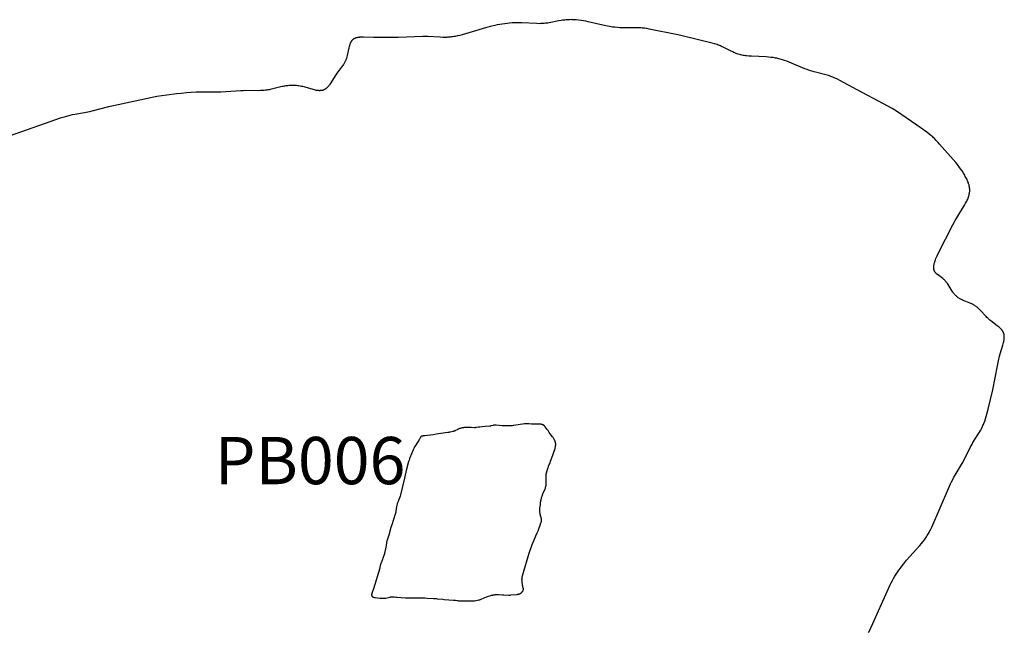
# Model space of a CAD drawing. Units: inches. Extents: x 151 to 510, y 5 to 422.
# Drawn here: x 301 to 405, y 253 to 318 of the extents above; entities that cross this region are included whole.
import ezdxf
from ezdxf.enums import TextEntityAlignment as Align

# ---------------------------------------------------------------- set-up
doc = ezdxf.new("R2010")
doc.units = ezdxf.units.IN
doc.header["$LTSCALE"] = 12
doc.header["$MEASUREMENT"] = 0
doc.layers.add('1', color=7, linetype='Continuous')
doc.layers.add('9', color=20, linetype='Continuous')
doc.styles.add('NORMAL', font='simplex')

msp = doc.modelspace()

# ---------------------------------------------------------------- linework, layer by layer
at = {"layer": '1'}
for p, q in [((358.23, 317.61), (357.21, 317.4)), ((358.49, 317.65), (358.23, 317.61)), ((358.62, 317.67), (358.49, 317.65)), ((358.75, 317.69), (358.62, 317.67)), ((358.88, 317.7), (358.75, 317.69)), ((359.01, 317.72), (358.88, 317.7)), ((359.14, 317.72), (359.01, 317.72)), ((359.27, 317.73), (359.14, 317.72)), ((359.4, 317.73), (359.27, 317.73)), ((359.53, 317.74), (359.4, 317.73)), ((359.66, 317.73), (359.53, 317.74)), ((359.79, 317.73), (359.66, 317.73)), ((359.93, 317.72), (359.79, 317.73)), ((360.06, 317.71), (359.93, 317.72)), ((360.32, 317.69), (360.06, 317.71)), ((360.58, 317.66), (360.32, 317.69)), ((360.84, 317.62), (360.58, 317.66)), ((361.1, 317.57), (360.84, 317.62)), ((361.35, 317.52), (361.1, 317.57)), ((362.87, 317.16), (361.35, 317.52)), ((350.47, 316.87), (348.02, 316.13)), ((350.97, 317.01), (350.47, 316.87)), ((351.48, 317.13), (350.97, 317.01)), ((351.73, 317.18), (351.48, 317.13)), ((351.99, 317.23), (351.73, 317.18)), ((352.25, 317.27), (351.99, 317.23)), ((352.51, 317.31), (352.25, 317.27)), ((352.77, 317.34), (352.51, 317.31)), ((353.03, 317.37), (352.77, 317.34)), ((353.29, 317.39), (353.03, 317.37)), ((353.55, 317.4), (353.29, 317.39)), ((353.81, 317.41), (353.55, 317.4)), ((354.07, 317.41), (353.81, 317.41)), ((354.33, 317.41), (354.07, 317.41)), ((355.91, 317.32), (354.33, 317.41)), ((356.17, 317.31), (355.91, 317.32)), ((356.3, 317.32), (356.17, 317.31)), ((356.43, 317.32), (356.3, 317.32)), ((356.56, 317.32), (356.43, 317.32)), ((356.69, 317.33), (356.56, 317.32)), ((356.82, 317.35), (356.69, 317.33)), ((356.95, 317.36), (356.82, 317.35)), ((357.08, 317.38), (356.95, 317.36)), ((357.21, 317.4), (357.08, 317.38)), ((363.38, 317.05), (362.87, 317.16)), ((363.64, 317), (363.38, 317.05)), ((363.9, 316.96), (363.64, 317)), ((364.16, 316.93), (363.9, 316.96)), ((364.42, 316.9), (364.16, 316.93)), ((364.68, 316.88), (364.42, 316.9)), ((364.94, 316.87), (364.68, 316.88)), ((365.2, 316.86), (364.94, 316.87)), ((366.51, 316.87), (365.2, 316.86)), ((366.77, 316.86), (366.51, 316.87)), ((366.9, 316.86), (366.77, 316.86)), ((367.03, 316.85), (366.9, 316.86)), ((367.16, 316.84), (367.03, 316.85)), ((367.29, 316.82), (367.16, 316.84)), ((367.55, 316.79), (367.29, 316.82)), ((367.8, 316.74), (367.55, 316.79)), ((370.63, 316.17), (367.8, 316.74)), ((336.28, 315.43), (336.27, 315.41)), ((336.3, 315.45), (336.28, 315.43)), ((336.31, 315.47), (336.3, 315.45)), ((336.33, 315.49), (336.31, 315.47)), ((336.34, 315.52), (336.33, 315.49)), ((336.36, 315.54), (336.34, 315.52)), ((336.38, 315.55), (336.36, 315.54)), ((336.4, 315.57), (336.38, 315.55)), ((336.41, 315.59), (336.4, 315.57)), ((336.43, 315.61), (336.41, 315.59)), ((336.45, 315.63), (336.43, 315.61)), ((336.47, 315.64), (336.45, 315.63)), ((336.49, 315.66), (336.47, 315.64)), ((336.51, 315.67), (336.49, 315.66)), ((336.53, 315.68), (336.51, 315.67)), ((336.55, 315.7), (336.53, 315.68)), ((336.58, 315.71), (336.55, 315.7)), ((336.6, 315.72), (336.58, 315.71)), ((336.62, 315.74), (336.6, 315.72)), ((336.64, 315.75), (336.62, 315.74)), ((336.67, 315.76), (336.64, 315.75)), ((336.69, 315.77), (336.67, 315.76)), ((336.72, 315.78), (336.69, 315.77)), ((336.74, 315.79), (336.72, 315.78)), ((336.76, 315.79), (336.74, 315.79)), ((336.79, 315.8), (336.76, 315.79)), ((336.82, 315.81), (336.79, 315.8)), ((336.84, 315.82), (336.82, 315.81)), ((336.87, 315.82), (336.84, 315.82)), ((336.89, 315.83), (336.87, 315.82)), ((336.95, 315.84), (336.89, 315.83)), ((337, 315.85), (336.95, 315.84)), ((337.06, 315.86), (337, 315.85)), ((337.12, 315.86), (337.06, 315.86)), ((337.17, 315.87), (337.12, 315.86)), ((337.23, 315.87), (337.17, 315.87)), ((337.29, 315.88), (337.23, 315.87)), ((337.35, 315.88), (337.29, 315.88)), ((337.48, 315.88), (337.35, 315.88)), ((337.6, 315.88), (337.48, 315.88)), ((338.64, 315.84), (337.6, 315.88)), ((341.24, 315.84), (338.64, 315.84)), ((343.86, 315.94), (341.24, 315.84)), ((344.12, 315.94), (343.86, 315.94)), ((344.39, 315.94), (344.12, 315.94)), ((345.7, 315.87), (344.39, 315.94)), ((345.96, 315.86), (345.7, 315.87)), ((346.22, 315.86), (345.96, 315.86)), ((346.35, 315.86), (346.22, 315.86)), ((346.48, 315.87), (346.35, 315.86)), ((346.61, 315.88), (346.48, 315.87)), ((346.74, 315.89), (346.61, 315.88)), ((346.87, 315.91), (346.74, 315.89)), ((347, 315.92), (346.87, 315.91)), ((347.13, 315.94), (347, 315.92)), ((347.26, 315.96), (347.13, 315.94)), ((347.51, 316.01), (347.26, 315.96)), ((347.76, 316.07), (347.51, 316.01)), ((348.02, 316.13), (347.76, 316.07)), ((371.14, 316.05), (370.63, 316.17)), ((374.46, 315.25), (371.14, 316.05)), ((336.04, 314.77), (335.86, 313.95)), ((336.07, 314.9), (336.04, 314.77)), ((336.09, 314.96), (336.07, 314.9)), ((336.11, 315.02), (336.09, 314.96)), ((336.13, 315.08), (336.11, 315.02)), ((336.15, 315.14), (336.13, 315.08)), ((336.17, 315.2), (336.15, 315.14)), ((336.19, 315.25), (336.17, 315.2)), ((336.2, 315.28), (336.19, 315.25)), ((336.22, 315.31), (336.2, 315.28)), ((336.23, 315.33), (336.22, 315.31)), ((336.24, 315.36), (336.23, 315.33)), ((336.25, 315.38), (336.24, 315.36)), ((336.27, 315.41), (336.25, 315.38)), ((374.71, 315.18), (374.46, 315.25)), ((374.84, 315.14), (374.71, 315.18)), ((374.96, 315.1), (374.84, 315.14)), ((375.08, 315.05), (374.96, 315.1)), ((375.21, 315.01), (375.08, 315.05)), ((375.33, 314.96), (375.21, 315.01)), ((375.45, 314.9), (375.33, 314.96)), ((375.68, 314.79), (375.45, 314.9)), ((376.38, 314.44), (375.68, 314.79)), ((376.62, 314.32), (376.38, 314.44)), ((335.67, 313.38), (335.65, 313.32)), ((335.7, 313.44), (335.67, 313.38)), ((335.72, 313.49), (335.7, 313.44)), ((335.74, 313.56), (335.72, 313.49)), ((335.77, 313.62), (335.74, 313.56)), ((335.79, 313.68), (335.77, 313.62)), ((335.81, 313.75), (335.79, 313.68)), ((335.82, 313.81), (335.81, 313.75)), ((335.86, 313.95), (335.82, 313.81)), ((376.73, 314.27), (376.62, 314.32)), ((376.85, 314.22), (376.73, 314.27)), ((376.97, 314.17), (376.85, 314.22)), ((377.09, 314.13), (376.97, 314.17)), ((377.21, 314.09), (377.09, 314.13)), ((377.34, 314.05), (377.21, 314.09)), ((377.46, 314.02), (377.34, 314.05)), ((377.58, 313.99), (377.46, 314.02)), ((377.71, 313.96), (377.58, 313.99)), ((377.83, 313.94), (377.71, 313.96)), ((377.96, 313.92), (377.83, 313.94)), ((378.09, 313.91), (377.96, 313.92)), ((378.34, 313.88), (378.09, 313.91)), ((378.6, 313.86), (378.34, 313.88)), ((380.15, 313.79), (378.6, 313.86)), ((380.4, 313.77), (380.15, 313.79)), ((380.65, 313.75), (380.4, 313.77)), ((380.9, 313.72), (380.65, 313.75)), ((381.03, 313.7), (380.9, 313.72)), ((381.15, 313.68), (381.03, 313.7)), ((381.27, 313.65), (381.15, 313.68)), ((381.39, 313.63), (381.27, 313.65)), ((381.51, 313.6), (381.39, 313.63)), ((381.63, 313.57), (381.51, 313.6)), ((381.87, 313.5), (381.63, 313.57)), ((382.11, 313.42), (381.87, 313.5)), ((382.34, 313.34), (382.11, 313.42)), ((382.57, 313.25), (382.34, 313.34)), ((335.33, 312.8), (334.81, 312.11)), ((335.4, 312.9), (335.33, 312.8)), ((335.47, 313), (335.4, 312.9)), ((335.5, 313.05), (335.47, 313)), ((335.53, 313.1), (335.5, 313.05)), ((335.56, 313.16), (335.53, 313.1)), ((335.59, 313.21), (335.56, 313.16)), ((335.62, 313.26), (335.59, 313.21)), ((335.65, 313.32), (335.62, 313.26)), ((384.23, 312.55), (382.57, 313.25)), ((384.48, 312.45), (384.23, 312.55)), ((384.72, 312.37), (384.48, 312.45)), ((384.97, 312.29), (384.72, 312.37)), ((334.58, 311.78), (334.14, 311.07)), ((334.66, 311.9), (334.58, 311.78)), ((334.73, 312.01), (334.66, 311.9)), ((334.81, 312.11), (334.73, 312.01)), ((385.22, 312.21), (384.97, 312.29)), ((386.48, 311.89), (385.22, 312.21)), ((386.73, 311.82), (386.48, 311.89)), ((386.85, 311.78), (386.73, 311.82)), ((386.98, 311.74), (386.85, 311.78)), ((387.1, 311.69), (386.98, 311.74)), ((387.22, 311.64), (387.1, 311.69)), ((387.34, 311.59), (387.22, 311.64)), ((387.46, 311.54), (387.34, 311.59)), ((387.69, 311.43), (387.46, 311.54)), ((387.93, 311.31), (387.69, 311.43)), ((389.78, 310.3), (387.93, 311.31)), ((324.6, 310.21), (323.03, 310.1)), ((324.86, 310.22), (324.6, 310.21)), ((325.13, 310.23), (324.86, 310.22)), ((326.44, 310.22), (325.13, 310.23)), ((326.7, 310.23), (326.44, 310.22)), ((326.83, 310.23), (326.7, 310.23)), ((326.96, 310.24), (326.83, 310.23)), ((327.09, 310.25), (326.96, 310.24)), ((327.22, 310.27), (327.09, 310.25)), ((327.35, 310.29), (327.22, 310.27)), ((327.47, 310.31), (327.35, 310.29)), ((327.6, 310.33), (327.47, 310.31)), ((327.73, 310.36), (327.6, 310.33)), ((328.72, 310.6), (327.73, 310.36)), ((328.97, 310.65), (328.72, 310.6)), ((329.1, 310.68), (328.97, 310.65)), ((329.22, 310.7), (329.1, 310.68)), ((329.35, 310.72), (329.22, 310.7)), ((329.47, 310.74), (329.35, 310.72)), ((329.6, 310.75), (329.47, 310.74)), ((329.72, 310.76), (329.6, 310.75)), ((329.85, 310.77), (329.72, 310.76)), ((329.98, 310.77), (329.85, 310.77)), ((330.11, 310.77), (329.98, 310.77)), ((330.24, 310.77), (330.11, 310.77)), ((330.37, 310.77), (330.24, 310.77)), ((330.5, 310.76), (330.37, 310.77)), ((330.63, 310.74), (330.5, 310.76)), ((330.76, 310.73), (330.63, 310.74)), ((330.89, 310.71), (330.76, 310.73)), ((331.03, 310.68), (330.89, 310.71)), ((331.16, 310.65), (331.03, 310.68)), ((331.3, 310.62), (331.16, 310.65)), ((331.43, 310.58), (331.3, 310.62)), ((332.26, 310.34), (331.43, 310.58)), ((332.39, 310.31), (332.26, 310.34)), ((332.52, 310.28), (332.39, 310.31)), ((332.59, 310.26), (332.52, 310.28)), ((332.65, 310.25), (332.59, 310.26)), ((332.72, 310.24), (332.65, 310.25)), ((332.78, 310.23), (332.72, 310.24)), ((332.84, 310.23), (332.78, 310.23)), ((332.87, 310.23), (332.84, 310.23)), ((332.9, 310.23), (332.87, 310.23)), ((332.93, 310.22), (332.9, 310.23)), ((332.96, 310.22), (332.93, 310.22)), ((332.99, 310.22), (332.96, 310.22)), ((333.02, 310.23), (332.99, 310.22)), ((333.05, 310.23), (333.02, 310.23)), ((333.08, 310.23), (333.05, 310.23)), ((333.11, 310.23), (333.08, 310.23)), ((333.14, 310.24), (333.11, 310.23)), ((333.17, 310.24), (333.14, 310.24)), ((333.19, 310.24), (333.17, 310.24)), ((333.22, 310.25), (333.19, 310.24)), ((333.25, 310.26), (333.22, 310.25)), ((333.28, 310.26), (333.25, 310.26)), ((333.3, 310.27), (333.28, 310.26)), ((333.33, 310.28), (333.3, 310.27)), ((333.36, 310.29), (333.33, 310.28)), ((333.38, 310.3), (333.36, 310.29)), ((333.41, 310.31), (333.38, 310.3)), ((333.43, 310.32), (333.41, 310.31)), ((333.46, 310.34), (333.43, 310.32)), ((333.48, 310.35), (333.46, 310.34)), ((333.51, 310.37), (333.48, 310.35)), ((333.53, 310.38), (333.51, 310.37)), ((333.56, 310.4), (333.53, 310.38)), ((333.58, 310.41), (333.56, 310.4)), ((333.6, 310.43), (333.58, 310.41)), ((333.63, 310.45), (333.6, 310.43)), ((333.65, 310.47), (333.63, 310.45)), ((333.67, 310.49), (333.65, 310.47)), ((333.69, 310.51), (333.67, 310.49)), ((333.72, 310.53), (333.69, 310.51)), ((333.74, 310.55), (333.72, 310.53)), ((333.78, 310.59), (333.74, 310.55)), ((333.82, 310.64), (333.78, 310.59)), ((333.87, 310.69), (333.82, 310.64)), ((333.91, 310.74), (333.87, 310.69)), ((333.95, 310.79), (333.91, 310.74)), ((333.99, 310.84), (333.95, 310.79)), ((334.07, 310.95), (333.99, 310.84)), ((334.14, 311.07), (334.07, 310.95)), ((392.57, 308.85), (389.78, 310.3)), ((315.23, 309.51), (311.14, 308.62)), ((315.74, 309.6), (315.23, 309.51)), ((316.78, 309.76), (315.74, 309.6)), ((317.82, 309.89), (316.78, 309.76)), ((318.34, 309.94), (317.82, 309.89)), ((318.86, 309.99), (318.34, 309.94)), ((319.38, 310.02), (318.86, 309.99)), ((319.9, 310.05), (319.38, 310.02)), ((322.51, 310.08), (319.9, 310.05)), ((323.03, 310.1), (322.51, 310.08)), ((310.63, 308.5), (308.85, 308.04)), ((311.14, 308.62), (310.63, 308.5)), ((393.02, 308.59), (392.57, 308.85)), ((393.48, 308.33), (393.02, 308.59)), ((393.92, 308.05), (393.48, 308.33)), ((305.53, 307.32), (299.63, 305.23)), ((305.78, 307.4), (305.53, 307.32)), ((306.03, 307.47), (305.78, 307.4)), ((306.28, 307.54), (306.03, 307.47)), ((306.54, 307.61), (306.28, 307.54)), ((306.79, 307.66), (306.54, 307.61)), ((307.05, 307.72), (306.79, 307.66)), ((308.09, 307.89), (307.05, 307.72)), ((308.6, 307.99), (308.09, 307.89)), ((308.85, 308.04), (308.6, 307.99)), ((396.07, 306.56), (393.92, 308.05)), ((397.15, 305.82), (396.07, 306.56)), ((397.36, 305.66), (397.15, 305.82)), ((397.56, 305.5), (397.36, 305.66)), ((397.66, 305.41), (397.56, 305.5)), ((397.76, 305.33), (397.66, 305.41)), ((397.86, 305.24), (397.76, 305.33)), ((397.95, 305.15), (397.86, 305.24)), ((398.13, 304.96), (397.95, 305.15)), ((398.31, 304.77), (398.13, 304.96)), ((398.49, 304.57), (398.31, 304.77)), ((400.2, 302.61), (398.49, 304.57)), ((400.37, 302.4), (400.2, 302.61)), ((400.54, 302.19), (400.37, 302.4)), ((400.7, 301.97), (400.54, 302.19)), ((400.86, 301.74), (400.7, 301.97)), ((401.01, 301.51), (400.86, 301.74)), ((401.08, 301.39), (401.01, 301.51)), ((401.15, 301.27), (401.08, 301.39)), ((401.21, 301.15), (401.15, 301.27)), ((401.28, 301.04), (401.21, 301.15)), ((401.34, 300.92), (401.28, 301.04)), ((401.39, 300.81), (401.34, 300.92)), ((401.44, 300.69), (401.39, 300.81)), ((401.49, 300.58), (401.44, 300.69)), ((401.53, 300.47), (401.49, 300.58)), ((401.55, 300.41), (401.53, 300.47)), ((401.56, 300.36), (401.55, 300.41)), ((401.58, 300.31), (401.56, 300.36)), ((401.6, 300.25), (401.58, 300.31)), ((401.61, 300.2), (401.6, 300.25)), ((401.62, 300.15), (401.61, 300.2)), ((401.63, 300.1), (401.62, 300.15)), ((401.64, 300.04), (401.63, 300.1)), ((401.65, 299.99), (401.64, 300.04)), ((401.66, 299.94), (401.65, 299.99)), ((401.66, 299.89), (401.66, 299.94)), ((401.67, 299.84), (401.66, 299.89)), ((401.67, 299.79), (401.67, 299.84)), ((401.46, 298.76), (401.5, 298.86)), ((401.5, 298.86), (401.52, 298.91)), ((401.52, 298.91), (401.54, 298.96)), ((401.54, 298.96), (401.56, 299.01)), ((401.56, 299.01), (401.57, 299.06)), ((401.57, 299.06), (401.59, 299.11)), ((401.59, 299.11), (401.6, 299.16)), ((401.6, 299.16), (401.61, 299.21)), ((401.61, 299.21), (401.62, 299.26)), ((401.62, 299.26), (401.63, 299.3)), ((401.63, 299.3), (401.64, 299.35)), ((401.64, 299.35), (401.65, 299.4)), ((401.65, 299.4), (401.66, 299.45)), ((401.66, 299.5), (401.67, 299.55)), ((401.66, 299.45), (401.66, 299.5)), ((401.67, 299.74), (401.67, 299.79)), ((401.67, 299.69), (401.67, 299.74)), ((401.67, 299.65), (401.67, 299.69)), ((401.67, 299.6), (401.67, 299.65)), ((401.67, 299.55), (401.67, 299.6)), ((400.41, 296.96), (401.12, 298.11)), ((401.12, 298.11), (401.24, 298.33)), ((401.24, 298.33), (401.3, 298.44)), ((401.3, 298.44), (401.36, 298.55)), ((401.36, 298.55), (401.41, 298.65)), ((401.41, 298.65), (401.46, 298.76)), ((400.15, 296.49), (400.41, 296.96)), ((398.35, 293), (399.9, 296.02)), ((399.9, 296.02), (400.15, 296.49)), ((398.11, 292.47), (398.17, 292.6)), ((398.17, 292.6), (398.23, 292.74)), ((398.23, 292.74), (398.35, 293)), ((397.87, 291.62), (397.88, 291.65)), ((397.87, 291.59), (397.87, 291.62)), ((397.87, 291.57), (397.87, 291.59)), ((397.87, 291.54), (397.87, 291.57)), ((397.87, 291.51), (397.87, 291.54)), ((397.87, 291.49), (397.87, 291.51)), ((397.87, 291.46), (397.87, 291.49)), ((397.88, 291.71), (397.89, 291.77)), ((397.88, 291.65), (397.88, 291.71)), ((397.89, 291.77), (397.9, 291.83)), ((397.9, 291.83), (397.92, 291.89)), ((397.92, 291.89), (397.93, 291.95)), ((397.93, 291.95), (397.95, 292.01)), ((397.95, 292.01), (397.97, 292.08)), ((397.97, 292.08), (397.99, 292.14)), ((397.99, 292.14), (398.01, 292.21)), ((398.01, 292.21), (398.06, 292.34)), ((398.06, 292.34), (398.11, 292.47)), ((397.87, 291.43), (397.87, 291.46)), ((397.87, 291.41), (397.87, 291.43)), ((397.87, 291.38), (397.87, 291.41)), ((397.88, 291.36), (397.87, 291.38)), ((397.88, 291.33), (397.88, 291.36)), ((397.89, 291.31), (397.88, 291.33)), ((397.89, 291.29), (397.89, 291.31)), ((397.9, 291.26), (397.89, 291.29)), ((397.9, 291.24), (397.9, 291.26)), ((397.91, 291.22), (397.9, 291.24)), ((397.92, 291.2), (397.91, 291.22)), ((397.93, 291.17), (397.92, 291.2)), ((397.94, 291.15), (397.93, 291.17)), ((397.95, 291.13), (397.94, 291.15)), ((397.96, 291.11), (397.95, 291.13)), ((397.97, 291.09), (397.96, 291.11)), ((397.98, 291.07), (397.97, 291.09)), ((398, 291.05), (397.98, 291.07)), ((398.01, 291.03), (398, 291.05)), ((398.02, 291.01), (398.01, 291.03)), ((398.04, 291), (398.02, 291.01)), ((398.05, 290.98), (398.04, 291)), ((398.07, 290.96), (398.05, 290.98)), ((398.08, 290.94), (398.07, 290.96)), ((398.1, 290.92), (398.08, 290.94)), ((398.12, 290.91), (398.1, 290.92)), ((398.13, 290.89), (398.12, 290.91)), ((398.17, 290.86), (398.13, 290.89)), ((398.2, 290.82), (398.17, 290.86)), ((398.24, 290.79), (398.2, 290.82)), ((398.28, 290.76), (398.24, 290.79)), ((398.82, 290.36), (398.28, 290.76)), ((398.86, 290.32), (398.82, 290.36)), ((398.91, 290.28), (398.86, 290.32)), ((398.95, 290.24), (398.91, 290.28)), ((399, 290.2), (398.95, 290.24)), ((399.04, 290.16), (399, 290.2)), ((399.08, 290.11), (399.04, 290.16)), ((399.12, 290.07), (399.08, 290.11)), ((399.16, 290.02), (399.12, 290.07)), ((399.2, 289.97), (399.16, 290.02)), ((399.24, 289.92), (399.2, 289.97)), ((399.28, 289.87), (399.24, 289.92)), ((399.32, 289.82), (399.28, 289.87)), ((399.39, 289.71), (399.32, 289.82)), ((399.82, 289.03), (399.39, 289.71)), ((399.89, 288.91), (399.82, 289.03)), ((399.93, 288.86), (399.89, 288.91)), ((399.97, 288.81), (399.93, 288.86)), ((400.01, 288.75), (399.97, 288.81)), ((400.05, 288.7), (400.01, 288.75)), ((400.09, 288.65), (400.05, 288.7)), ((400.14, 288.6), (400.09, 288.65)), ((400.18, 288.56), (400.14, 288.6)), ((400.23, 288.51), (400.18, 288.56)), ((400.27, 288.47), (400.23, 288.51)), ((400.3, 288.45), (400.27, 288.47)), ((400.32, 288.42), (400.3, 288.45)), ((400.35, 288.4), (400.32, 288.42)), ((400.37, 288.38), (400.35, 288.4)), ((400.42, 288.35), (400.37, 288.38)), ((400.47, 288.31), (400.42, 288.35)), ((400.53, 288.27), (400.47, 288.31)), ((400.58, 288.24), (400.53, 288.27)), ((400.64, 288.21), (400.58, 288.24)), ((400.7, 288.18), (400.64, 288.21)), ((400.75, 288.15), (400.7, 288.18)), ((400.81, 288.12), (400.75, 288.15)), ((400.87, 288.09), (400.81, 288.12)), ((400.99, 288.04), (400.87, 288.09)), ((401.74, 287.74), (400.99, 288.04)), ((401.86, 287.69), (401.74, 287.74)), ((401.91, 287.66), (401.86, 287.69)), ((401.97, 287.63), (401.91, 287.66)), ((402.03, 287.6), (401.97, 287.63)), ((402.09, 287.57), (402.03, 287.6)), ((402.14, 287.54), (402.09, 287.57)), ((402.2, 287.51), (402.14, 287.54)), ((402.25, 287.47), (402.2, 287.51)), ((402.3, 287.44), (402.25, 287.47)), ((402.35, 287.4), (402.3, 287.44)), ((402.4, 287.36), (402.35, 287.4)), ((402.45, 287.32), (402.4, 287.36)), ((402.5, 287.28), (402.45, 287.32)), ((402.55, 287.24), (402.5, 287.28)), ((402.59, 287.19), (402.55, 287.24)), ((402.68, 287.11), (402.59, 287.19)), ((402.77, 287.01), (402.68, 287.11)), ((403.4, 286.33), (402.77, 287.01)), ((403.49, 286.23), (403.4, 286.33)), ((403.59, 286.14), (403.49, 286.23)), ((403.69, 286.04), (403.59, 286.14)), ((403.8, 285.95), (403.69, 286.04)), ((403.91, 285.87), (403.8, 285.95)), ((404.59, 285.36), (403.91, 285.87)), ((404.7, 285.28), (404.59, 285.36)), ((404.8, 285.19), (404.7, 285.28)), ((404.85, 285.15), (404.8, 285.19)), ((404.89, 285.11), (404.85, 285.15)), ((404.94, 285.06), (404.89, 285.11)), ((404.98, 285.02), (404.94, 285.06)), ((405.02, 284.97), (404.98, 285.02)), ((405.04, 284.95), (405.02, 284.97)), ((405.06, 284.93), (405.04, 284.95)), ((405.08, 284.9), (405.06, 284.93)), ((405.1, 284.88), (405.08, 284.9)), ((405.11, 284.86), (405.1, 284.88)), ((405.13, 284.83), (405.11, 284.86)), ((405.15, 284.81), (405.13, 284.83)), ((405.16, 284.78), (405.15, 284.81)), ((405.18, 284.76), (405.16, 284.78)), ((405.19, 284.74), (405.18, 284.76)), ((405.21, 284.71), (405.19, 284.74)), ((405.22, 284.68), (405.21, 284.71)), ((405.23, 284.66), (405.22, 284.68)), ((405.24, 284.63), (405.23, 284.66)), ((405.25, 284.61), (405.24, 284.63)), ((405.26, 284.58), (405.25, 284.61)), ((405.27, 284.55), (405.26, 284.58)), ((405.28, 284.53), (405.27, 284.55)), ((405.29, 284.5), (405.28, 284.53)), ((405.3, 284.47), (405.29, 284.5)), ((405.3, 284.45), (405.3, 284.47)), ((405.31, 284.42), (405.3, 284.45)), ((405.31, 284.39), (405.31, 284.42)), ((405.32, 284.36), (405.31, 284.39)), ((405.32, 284.33), (405.32, 284.36)), ((405.32, 284.3), (405.32, 284.33)), ((405.33, 284.28), (405.32, 284.3)), ((405.33, 284.25), (405.33, 284.28)), ((405.33, 284.22), (405.33, 284.25)), ((405.33, 284.19), (405.33, 284.22)), ((405.33, 284.16), (405.33, 284.19)), ((404.91, 282.39), (405.19, 283.31)), ((405.19, 283.31), (405.22, 283.44)), ((405.22, 283.44), (405.25, 283.57)), ((405.25, 283.57), (405.28, 283.69)), ((405.28, 283.69), (405.29, 283.76)), ((405.29, 283.76), (405.3, 283.82)), ((405.3, 283.82), (405.31, 283.88)), ((405.31, 283.88), (405.32, 283.95)), ((405.32, 283.95), (405.33, 284.01)), ((405.33, 284.13), (405.33, 284.16)), ((405.33, 284.07), (405.33, 284.13)), ((405.33, 284.01), (405.33, 284.07)), ((404.71, 281.63), (404.84, 282.13)), ((404.84, 282.13), (404.91, 282.39)), ((404.11, 278.56), (404.6, 281.13)), ((404.6, 281.13), (404.71, 281.63)), ((403.88, 277.54), (404.11, 278.56)), ((403.62, 276.52), (403.88, 277.54)), ((403.42, 275.76), (403.62, 276.52)), ((351.34, 274.82), (351.3, 274.81)), ((351.36, 274.82), (351.34, 274.82)), ((351.38, 274.82), (351.36, 274.82)), ((351.4, 274.83), (351.38, 274.82)), ((351.42, 274.83), (351.4, 274.83)), ((351.44, 274.83), (351.42, 274.83)), ((351.46, 274.83), (351.44, 274.83)), ((351.48, 274.83), (351.46, 274.83)), ((351.5, 274.83), (351.48, 274.83)), ((351.52, 274.83), (351.5, 274.83)), ((351.54, 274.83), (351.52, 274.83)), ((351.58, 274.83), (351.54, 274.83)), ((351.62, 274.83), (351.58, 274.83)), ((352.24, 274.77), (351.62, 274.83)), ((354.62, 274.98), (353.47, 274.8)), ((354.66, 274.98), (354.62, 274.98)), ((354.7, 274.98), (354.66, 274.98)), ((354.74, 274.99), (354.7, 274.98)), ((354.78, 274.99), (354.74, 274.99)), ((354.82, 274.99), (354.78, 274.99)), ((354.86, 274.99), (354.82, 274.99)), ((354.9, 274.99), (354.86, 274.99)), ((354.94, 274.99), (354.9, 274.99)), ((354.98, 274.99), (354.94, 274.99)), ((355.03, 274.99), (354.98, 274.99)), ((355.07, 274.98), (355.03, 274.99)), ((355.35, 274.94), (355.07, 274.98)), ((355.43, 274.93), (355.35, 274.94)), ((355.52, 274.93), (355.43, 274.93)), ((355.6, 274.93), (355.52, 274.93)), ((355.68, 274.93), (355.6, 274.93)), ((356.09, 274.94), (355.68, 274.93)), ((356.18, 274.94), (356.09, 274.94)), ((356.22, 274.94), (356.18, 274.94)), ((356.26, 274.94), (356.22, 274.94)), ((356.3, 274.93), (356.26, 274.94)), ((356.32, 274.93), (356.3, 274.93)), ((356.34, 274.93), (356.32, 274.93)), ((356.36, 274.93), (356.34, 274.93)), ((356.38, 274.92), (356.36, 274.93)), ((356.4, 274.92), (356.38, 274.92)), ((356.42, 274.92), (356.4, 274.92)), ((356.44, 274.91), (356.42, 274.92)), ((356.45, 274.91), (356.44, 274.91)), ((356.47, 274.9), (356.45, 274.91)), ((356.49, 274.9), (356.47, 274.9)), ((356.51, 274.89), (356.49, 274.9)), ((356.53, 274.88), (356.51, 274.89)), ((356.54, 274.88), (356.53, 274.88)), ((356.54, 274.87), (356.54, 274.88)), ((356.55, 274.87), (356.54, 274.87)), ((356.56, 274.87), (356.55, 274.87)), ((356.57, 274.86), (356.56, 274.87)), ((356.58, 274.86), (356.57, 274.86)), ((356.59, 274.85), (356.58, 274.86)), ((356.6, 274.85), (356.59, 274.85)), ((356.6, 274.84), (356.6, 274.85)), ((356.61, 274.84), (356.6, 274.84)), ((356.62, 274.83), (356.61, 274.84)), ((356.63, 274.83), (356.62, 274.83)), ((356.64, 274.82), (356.63, 274.83)), ((356.64, 274.81), (356.64, 274.82)), ((356.65, 274.81), (356.64, 274.81)), ((403.07, 274.79), (403.12, 274.9)), ((403.12, 274.9), (403.17, 275.03)), ((403.17, 275.03), (403.26, 275.27)), ((403.26, 275.27), (403.34, 275.52)), ((403.34, 275.52), (403.42, 275.76)), ((344.96, 273.82), (344.06, 273.72)), ((345.28, 273.87), (344.96, 273.82)), ((346.51, 274.05), (345.28, 273.87)), ((346.59, 274.06), (346.51, 274.05)), ((346.67, 274.08), (346.59, 274.06)), ((346.75, 274.1), (346.67, 274.08)), ((347.07, 274.18), (346.75, 274.1)), ((347.11, 274.19), (347.07, 274.18)), ((347.15, 274.2), (347.11, 274.19)), ((347.17, 274.21), (347.15, 274.2)), ((347.19, 274.21), (347.17, 274.21)), ((347.21, 274.22), (347.19, 274.21)), ((347.23, 274.23), (347.21, 274.22)), ((347.24, 274.24), (347.23, 274.23)), ((347.26, 274.25), (347.24, 274.24)), ((347.3, 274.26), (347.26, 274.25)), ((347.48, 274.36), (347.3, 274.26)), ((347.52, 274.38), (347.48, 274.36)), ((347.55, 274.4), (347.52, 274.38)), ((347.59, 274.42), (347.55, 274.4)), ((347.63, 274.43), (347.59, 274.42)), ((347.67, 274.45), (347.63, 274.43)), ((347.75, 274.47), (347.67, 274.45)), ((347.82, 274.5), (347.75, 274.47)), ((347.9, 274.52), (347.82, 274.5)), ((347.98, 274.54), (347.9, 274.52)), ((348.02, 274.55), (347.98, 274.54)), ((348.06, 274.56), (348.02, 274.55)), ((348.1, 274.57), (348.06, 274.56)), ((348.14, 274.57), (348.1, 274.57)), ((348.19, 274.58), (348.14, 274.57)), ((348.23, 274.58), (348.19, 274.58)), ((348.27, 274.58), (348.23, 274.58)), ((348.31, 274.58), (348.27, 274.58)), ((348.47, 274.58), (348.31, 274.58)), ((348.97, 274.58), (348.47, 274.58)), ((349.3, 274.57), (348.97, 274.58)), ((349.34, 274.57), (349.3, 274.57)), ((349.38, 274.57), (349.34, 274.57)), ((349.42, 274.57), (349.38, 274.57)), ((349.44, 274.58), (349.42, 274.57)), ((349.46, 274.58), (349.44, 274.58)), ((349.5, 274.58), (349.46, 274.58)), ((349.54, 274.59), (349.5, 274.58)), ((349.75, 274.62), (349.54, 274.59)), ((349.79, 274.63), (349.75, 274.62)), ((349.83, 274.63), (349.79, 274.63)), ((349.87, 274.63), (349.83, 274.63)), ((350.12, 274.65), (349.87, 274.63)), ((350.44, 274.68), (350.12, 274.65)), ((350.94, 274.73), (350.44, 274.68)), ((350.98, 274.74), (350.94, 274.73)), ((351.02, 274.74), (350.98, 274.74)), ((351.06, 274.75), (351.02, 274.74)), ((351.1, 274.76), (351.06, 274.75)), ((351.3, 274.81), (351.1, 274.76)), ((352.32, 274.76), (352.24, 274.77)), ((352.4, 274.76), (352.32, 274.76)), ((352.49, 274.76), (352.4, 274.76)), ((353.23, 274.78), (352.49, 274.76)), ((353.31, 274.78), (353.23, 274.78)), ((353.39, 274.79), (353.31, 274.78)), ((353.47, 274.8), (353.39, 274.79)), ((356.66, 274.8), (356.65, 274.81)), ((356.67, 274.79), (356.66, 274.8)), ((356.69, 274.78), (356.67, 274.79)), ((356.7, 274.76), (356.69, 274.78)), ((356.72, 274.75), (356.7, 274.76)), ((356.73, 274.73), (356.72, 274.75)), ((356.75, 274.72), (356.73, 274.73)), ((356.77, 274.68), (356.75, 274.72)), ((356.8, 274.65), (356.77, 274.68)), ((357, 274.39), (356.8, 274.65)), ((357.05, 274.33), (357, 274.39)), ((357.1, 274.26), (357.05, 274.33)), ((357.23, 274.05), (357.1, 274.26)), ((357.33, 273.92), (357.23, 274.05)), ((357.58, 273.59), (357.33, 273.92)), ((402.02, 272.99), (402.58, 273.87)), ((402.58, 273.87), (402.72, 274.1)), ((402.72, 274.1), (402.85, 274.32)), ((402.85, 274.32), (402.91, 274.44)), ((402.91, 274.44), (402.97, 274.55)), ((402.97, 274.55), (403.02, 274.67)), ((403.02, 274.67), (403.07, 274.79)), ((343.33, 273.07), (343.01, 272.58)), ((343.42, 273.2), (343.33, 273.07)), ((343.44, 273.24), (343.42, 273.2)), ((343.46, 273.27), (343.44, 273.24)), ((343.48, 273.31), (343.46, 273.27)), ((343.5, 273.35), (343.48, 273.31)), ((343.56, 273.49), (343.5, 273.35)), ((343.57, 273.5), (343.56, 273.49)), ((343.58, 273.52), (343.57, 273.5)), ((343.59, 273.54), (343.58, 273.52)), ((343.6, 273.55), (343.59, 273.54)), ((343.61, 273.57), (343.6, 273.56)), ((343.6, 273.56), (343.6, 273.55)), ((343.62, 273.57), (343.61, 273.57)), ((343.63, 273.59), (343.62, 273.58)), ((343.62, 273.58), (343.62, 273.57)), ((343.64, 273.6), (343.63, 273.6)), ((343.63, 273.6), (343.63, 273.59)), ((343.65, 273.61), (343.64, 273.61)), ((343.64, 273.61), (343.64, 273.6)), ((343.66, 273.62), (343.65, 273.62)), ((343.65, 273.62), (343.65, 273.62)), ((343.65, 273.62), (343.65, 273.61)), ((343.67, 273.63), (343.66, 273.63)), ((343.66, 273.63), (343.66, 273.62)), ((343.66, 273.62), (343.66, 273.62)), ((343.68, 273.64), (343.67, 273.63)), ((343.67, 273.63), (343.67, 273.63)), ((343.69, 273.64), (343.68, 273.64)), ((343.68, 273.64), (343.68, 273.64)), ((343.68, 273.64), (343.68, 273.64)), ((343.7, 273.65), (343.69, 273.65)), ((343.69, 273.65), (343.69, 273.64)), ((343.71, 273.66), (343.7, 273.65)), ((343.7, 273.65), (343.7, 273.65)), ((343.7, 273.65), (343.7, 273.65)), ((343.72, 273.66), (343.71, 273.66)), ((343.73, 273.67), (343.72, 273.66)), ((343.72, 273.66), (343.72, 273.66)), ((343.74, 273.67), (343.73, 273.67)), ((343.75, 273.67), (343.74, 273.67)), ((343.76, 273.68), (343.75, 273.67)), ((343.77, 273.68), (343.76, 273.68)), ((343.78, 273.68), (343.77, 273.68)), ((343.79, 273.68), (343.78, 273.68)), ((343.8, 273.69), (343.79, 273.68)), ((343.81, 273.69), (343.8, 273.69)), ((343.83, 273.69), (343.81, 273.69)), ((343.85, 273.69), (343.83, 273.69)), ((343.89, 273.7), (343.85, 273.69)), ((344.06, 273.72), (343.89, 273.7)), ((357.62, 273.52), (357.58, 273.59)), ((357.67, 273.45), (357.62, 273.52)), ((357.71, 273.38), (357.67, 273.45)), ((357.73, 273.35), (357.71, 273.38)), ((357.75, 273.31), (357.73, 273.35)), ((357.77, 273.27), (357.75, 273.31)), ((357.79, 273.24), (357.77, 273.27)), ((357.81, 273.2), (357.79, 273.24)), ((357.83, 273.16), (357.81, 273.2)), ((357.84, 273.13), (357.83, 273.16)), ((357.85, 273.11), (357.84, 273.13)), ((357.86, 273.09), (357.85, 273.11)), ((357.87, 273.07), (357.86, 273.09)), ((357.87, 273.05), (357.87, 273.07)), ((357.88, 273.03), (357.87, 273.05)), ((357.88, 273.01), (357.88, 273.03)), ((357.89, 272.99), (357.88, 273.01)), ((357.89, 272.97), (357.89, 272.99)), ((357.9, 272.95), (357.89, 272.97)), ((357.9, 272.93), (357.9, 272.95)), ((357.9, 272.91), (357.9, 272.93)), ((357.91, 272.89), (357.9, 272.91)), ((357.91, 272.87), (357.91, 272.89)), ((357.91, 272.85), (357.91, 272.87)), ((357.91, 272.83), (357.91, 272.85)), ((357.91, 272.81), (357.91, 272.83)), ((357.91, 272.79), (357.91, 272.81)), ((357.91, 272.77), (357.91, 272.79)), ((357.91, 272.75), (357.91, 272.77)), ((357.91, 272.73), (357.91, 272.75)), ((401.76, 272.54), (401.89, 272.77)), ((401.89, 272.77), (402.02, 272.99)), ((342.82, 272.22), (342.48, 271.38)), ((342.86, 272.3), (342.82, 272.22)), ((342.89, 272.37), (342.86, 272.3)), ((342.91, 272.41), (342.89, 272.37)), ((342.93, 272.44), (342.91, 272.41)), ((342.95, 272.48), (342.93, 272.44)), ((342.97, 272.51), (342.95, 272.48)), ((342.99, 272.55), (342.97, 272.51)), ((343.01, 272.58), (342.99, 272.55)), ((357.6, 271.66), (357.7, 271.97)), ((357.7, 271.97), (357.83, 272.37)), ((357.83, 272.37), (357.85, 272.45)), ((357.85, 272.45), (357.86, 272.49)), ((357.86, 272.49), (357.87, 272.53)), ((357.87, 272.53), (357.88, 272.57)), ((357.88, 272.57), (357.89, 272.61)), ((357.89, 272.61), (357.9, 272.65)), ((357.9, 272.69), (357.91, 272.71)), ((357.9, 272.65), (357.9, 272.69)), ((357.91, 272.71), (357.91, 272.73)), ((401.07, 271.13), (401.64, 272.31)), ((401.64, 272.31), (401.76, 272.54)), ((342.35, 270.99), (342.09, 270.03)), ((342.4, 271.15), (342.35, 270.99)), ((342.43, 271.22), (342.4, 271.15)), ((342.45, 271.3), (342.43, 271.22)), ((342.48, 271.38), (342.45, 271.3)), ((357.15, 270.51), (357.31, 270.89)), ((357.31, 270.89), (357.37, 271.04)), ((357.37, 271.04), (357.6, 271.66)), ((400.14, 269.55), (400.82, 270.67)), ((400.82, 270.67), (400.95, 270.9)), ((400.95, 270.9), (401.07, 271.13)), ((342.05, 269.87), (341.96, 269.39)), ((342.09, 270.03), (342.05, 269.87)), ((356.9, 269.56), (356.91, 269.64)), ((356.91, 269.72), (356.92, 269.76)), ((356.91, 269.68), (356.91, 269.72)), ((356.91, 269.64), (356.91, 269.68)), ((356.92, 269.78), (356.93, 269.8)), ((356.92, 269.76), (356.92, 269.78)), ((356.93, 269.82), (356.94, 269.84)), ((356.93, 269.8), (356.93, 269.82)), ((356.94, 269.84), (356.95, 269.88)), ((356.95, 269.88), (356.96, 269.92)), ((356.96, 269.92), (357.1, 270.35)), ((357.1, 270.35), (357.13, 270.43)), ((357.13, 270.43), (357.15, 270.51)), ((341.92, 269.23), (341.49, 267.47)), ((341.96, 269.39), (341.92, 269.23)), ((356.89, 269.31), (356.9, 269.56)), ((356.89, 269.15), (356.89, 269.31)), ((356.9, 268.74), (356.89, 269.15)), ((356.89, 268.57), (356.9, 268.61)), ((356.89, 268.53), (356.89, 268.57)), ((356.9, 268.65), (356.9, 268.74)), ((356.9, 268.61), (356.9, 268.65)), ((399.43, 268.15), (399.65, 268.63)), ((399.65, 268.63), (399.76, 268.86)), ((399.76, 268.86), (399.88, 269.09)), ((399.88, 269.09), (400, 269.32)), ((400, 269.32), (400.14, 269.55)), ((356.48, 267.33), (356.56, 267.56)), ((356.56, 267.56), (356.78, 268.09)), ((356.78, 268.09), (356.81, 268.17)), ((356.81, 268.17), (356.82, 268.21)), ((356.82, 268.21), (356.83, 268.25)), ((356.83, 268.25), (356.84, 268.29)), ((356.84, 268.29), (356.85, 268.33)), ((356.85, 268.33), (356.86, 268.37)), ((356.86, 268.37), (356.87, 268.41)), ((356.87, 268.41), (356.88, 268.45)), ((356.88, 268.47), (356.89, 268.49)), ((356.88, 268.45), (356.88, 268.47)), ((356.89, 268.49), (356.89, 268.53)), ((397.67, 264.06), (399.43, 268.15)), ((341.15, 266.5), (341.14, 266.46)), ((341.16, 266.54), (341.15, 266.5)), ((341.17, 266.58), (341.16, 266.54)), ((341.19, 266.62), (341.17, 266.58)), ((341.21, 266.69), (341.19, 266.62)), ((341.24, 266.77), (341.21, 266.69)), ((341.37, 267.08), (341.24, 266.77)), ((341.38, 267.11), (341.37, 267.08)), ((341.4, 267.15), (341.38, 267.11)), ((341.41, 267.19), (341.4, 267.15)), ((341.42, 267.23), (341.41, 267.19)), ((341.45, 267.31), (341.42, 267.23)), ((341.49, 267.47), (341.45, 267.31)), ((356.28, 266.36), (356.3, 266.61)), ((356.3, 266.61), (356.31, 266.69)), ((356.31, 266.69), (356.33, 266.77)), ((356.33, 266.77), (356.34, 266.85)), ((356.34, 266.85), (356.36, 266.93)), ((356.36, 266.93), (356.38, 267.01)), ((356.38, 267.01), (356.4, 267.09)), ((356.4, 267.09), (356.42, 267.17)), ((356.42, 267.17), (356.45, 267.25)), ((356.45, 267.25), (356.48, 267.33)), ((340.96, 265.49), (340.93, 265.41)), ((340.97, 265.53), (340.96, 265.49)), ((340.98, 265.57), (340.97, 265.53)), ((340.99, 265.61), (340.98, 265.57)), ((341, 265.65), (340.99, 265.61)), ((341.01, 265.73), (341, 265.65)), ((341.09, 266.22), (341.01, 265.73)), ((341.12, 266.38), (341.09, 266.22)), ((341.14, 266.46), (341.12, 266.38)), ((356.21, 265.99), (356.22, 266.01)), ((356.21, 265.97), (356.21, 265.99)), ((356.21, 265.95), (356.21, 265.97)), ((356.21, 265.93), (356.21, 265.95)), ((356.21, 265.91), (356.21, 265.93)), ((356.21, 265.89), (356.21, 265.91)), ((356.21, 265.87), (356.21, 265.89)), ((356.21, 265.83), (356.21, 265.87)), ((356.21, 265.79), (356.21, 265.83)), ((356.22, 265.71), (356.21, 265.79)), ((356.22, 266.03), (356.23, 266.08)), ((356.22, 266.01), (356.22, 266.03)), ((356.26, 265.46), (356.22, 265.71)), ((356.23, 266.08), (356.26, 266.28)), ((356.26, 266.28), (356.27, 266.32)), ((356.26, 265.42), (356.26, 265.46)), ((356.27, 266.32), (356.28, 266.36)), ((340.93, 265.41), (340.57, 264.31)), ((356.27, 265.38), (356.26, 265.42)), ((356.26, 264.27), (356.34, 264.5)), ((356.28, 265.34), (356.27, 265.38)), ((356.29, 265.3), (356.28, 265.34)), ((356.3, 265.26), (356.29, 265.3)), ((356.36, 265.07), (356.3, 265.26)), ((356.34, 264.5), (356.36, 264.54)), ((356.37, 265.03), (356.36, 265.07)), ((356.36, 264.56), (356.37, 264.58)), ((356.36, 264.54), (356.36, 264.56)), ((356.38, 265.01), (356.37, 265.03)), ((356.37, 264.58), (356.38, 264.6)), ((356.38, 264.99), (356.38, 265.01)), ((356.39, 264.97), (356.38, 264.99)), ((356.38, 264.62), (356.39, 264.64)), ((356.38, 264.6), (356.38, 264.62)), ((356.39, 264.95), (356.39, 264.97)), ((356.39, 264.93), (356.39, 264.95)), ((356.4, 264.91), (356.39, 264.93)), ((356.39, 264.68), (356.4, 264.7)), ((356.39, 264.66), (356.39, 264.68)), ((356.39, 264.64), (356.39, 264.66)), ((356.4, 264.88), (356.4, 264.91)), ((356.4, 264.86), (356.4, 264.88)), ((356.4, 264.84), (356.4, 264.86)), ((356.4, 264.82), (356.4, 264.84)), ((356.4, 264.8), (356.4, 264.82)), ((356.4, 264.78), (356.4, 264.8)), ((356.4, 264.76), (356.4, 264.78)), ((356.4, 264.74), (356.4, 264.76)), ((356.4, 264.72), (356.4, 264.74)), ((356.4, 264.7), (356.4, 264.72)), ((340.47, 264), (340.25, 263.2)), ((340.57, 264.31), (340.47, 264)), ((355.8, 263.12), (355.93, 263.43)), ((355.93, 263.43), (356.04, 263.65)), ((356.04, 263.65), (356.07, 263.73)), ((356.07, 263.73), (356.1, 263.8)), ((356.1, 263.8), (356.13, 263.88)), ((356.13, 263.88), (356.26, 264.27)), ((397.25, 263.26), (397.32, 263.37)), ((397.32, 263.37), (397.38, 263.48)), ((397.38, 263.48), (397.44, 263.6)), ((397.44, 263.6), (397.5, 263.71)), ((397.5, 263.71), (397.56, 263.83)), ((397.56, 263.83), (397.67, 264.06)), ((340, 262.34), (339.94, 261.93)), ((340.01, 262.38), (340, 262.34)), ((340.02, 262.46), (340.01, 262.42)), ((340.01, 262.42), (340.01, 262.38)), ((340.03, 262.5), (340.02, 262.46)), ((340.05, 262.58), (340.03, 262.5)), ((340.07, 262.66), (340.05, 262.58)), ((340.25, 263.2), (340.07, 262.66)), ((355.43, 262.21), (355.55, 262.52)), ((355.55, 262.52), (355.8, 263.12)), ((396.56, 262.31), (396.72, 262.51)), ((396.72, 262.51), (396.89, 262.72)), ((396.89, 262.72), (397.04, 262.93)), ((397.04, 262.93), (397.11, 263.04)), ((397.11, 263.04), (397.18, 263.15)), ((397.18, 263.15), (397.25, 263.26)), ((339.91, 261.76), (339.81, 261.28)), ((339.94, 261.93), (339.91, 261.76)), ((355.1, 261.28), (355.43, 262.21)), ((394.99, 260.54), (396.39, 262.11)), ((396.39, 262.11), (396.56, 262.31)), ((339.44, 260.28), (339.42, 260.24)), ((339.47, 260.36), (339.44, 260.28)), ((339.74, 261.04), (339.47, 260.36)), ((339.75, 261.08), (339.74, 261.04)), ((339.77, 261.12), (339.75, 261.08)), ((339.78, 261.16), (339.77, 261.12)), ((339.79, 261.2), (339.78, 261.16)), ((339.81, 261.28), (339.79, 261.2)), ((354.52, 259.38), (355, 260.96)), ((355, 260.96), (355.1, 261.28)), ((394.66, 260.14), (394.99, 260.54)), ((339.3, 259.72), (338.63, 257.51)), ((339.32, 259.8), (339.3, 259.72)), ((339.39, 260.12), (339.32, 259.8)), ((339.4, 260.16), (339.39, 260.12)), ((339.41, 260.2), (339.4, 260.16)), ((339.42, 260.24), (339.41, 260.2)), ((354.39, 258.91), (354.52, 259.38)), ((393.89, 259.07), (394.04, 259.29)), ((394.04, 259.29), (394.18, 259.51)), ((394.18, 259.51), (394.34, 259.72)), ((394.34, 259.72), (394.49, 259.93)), ((394.49, 259.93), (394.66, 260.14)), ((354.34, 258.58), (354.35, 258.62)), ((354.34, 258.54), (354.34, 258.58)), ((354.34, 258.5), (354.34, 258.54)), ((354.35, 258.46), (354.34, 258.5)), ((354.35, 258.7), (354.36, 258.75)), ((354.35, 258.66), (354.35, 258.7)), ((354.35, 258.62), (354.35, 258.66)), ((354.35, 258.42), (354.35, 258.46)), ((354.35, 258.38), (354.35, 258.42)), ((354.36, 258.34), (354.35, 258.38)), ((354.36, 258.75), (354.37, 258.79)), ((354.41, 257.89), (354.36, 258.34)), ((354.37, 258.83), (354.38, 258.87)), ((354.37, 258.79), (354.37, 258.83)), ((354.38, 258.87), (354.39, 258.91)), ((393.27, 257.93), (393.38, 258.16)), ((393.38, 258.16), (393.5, 258.4)), ((393.5, 258.4), (393.63, 258.63)), ((393.63, 258.63), (393.76, 258.85)), ((393.76, 258.85), (393.89, 259.07)), ((338.5, 257.12), (338.47, 257.04)), ((338.58, 257.35), (338.5, 257.12)), ((338.61, 257.43), (338.58, 257.35)), ((338.63, 257.51), (338.61, 257.43)), ((354.27, 257.11), (354.28, 257.12)), ((354.28, 257.12), (354.29, 257.13)), ((354.29, 257.13), (354.31, 257.15)), ((354.31, 257.15), (354.32, 257.16)), ((354.32, 257.16), (354.34, 257.18)), ((354.34, 257.18), (354.35, 257.19)), ((354.35, 257.19), (354.37, 257.21)), ((354.37, 257.21), (354.38, 257.22)), ((354.38, 257.22), (354.39, 257.24)), ((354.39, 257.24), (354.41, 257.26)), ((354.42, 257.85), (354.41, 257.89)), ((354.41, 257.26), (354.42, 257.27)), ((354.42, 257.81), (354.42, 257.85)), ((354.43, 257.79), (354.42, 257.81)), ((354.42, 257.27), (354.43, 257.28)), ((354.43, 257.76), (354.43, 257.79)), ((354.44, 257.72), (354.43, 257.76)), ((354.43, 257.29), (354.44, 257.3)), ((354.43, 257.28), (354.43, 257.29)), ((354.47, 257.64), (354.44, 257.72)), ((354.44, 257.31), (354.45, 257.32)), ((354.44, 257.3), (354.44, 257.31)), ((354.45, 257.33), (354.46, 257.34)), ((354.45, 257.32), (354.45, 257.33)), ((354.46, 257.34), (354.47, 257.35)), ((354.46, 257.34), (354.46, 257.34)), ((354.48, 257.6), (354.47, 257.64)), ((354.47, 257.37), (354.48, 257.38)), ((354.47, 257.36), (354.47, 257.37)), ((354.47, 257.35), (354.47, 257.36)), ((354.48, 257.58), (354.48, 257.6)), ((354.49, 257.56), (354.48, 257.58)), ((354.48, 257.4), (354.49, 257.41)), ((354.48, 257.39), (354.48, 257.4)), ((354.48, 257.38), (354.48, 257.39)), ((354.49, 257.55), (354.49, 257.56)), ((354.49, 257.54), (354.49, 257.55)), ((354.49, 257.53), (354.49, 257.54)), ((354.49, 257.52), (354.49, 257.53)), ((354.49, 257.51), (354.49, 257.52)), ((354.49, 257.5), (354.49, 257.51)), ((354.49, 257.49), (354.49, 257.5)), ((354.49, 257.48), (354.49, 257.49)), ((354.49, 257.47), (354.49, 257.48)), ((354.49, 257.46), (354.49, 257.47)), ((354.49, 257.45), (354.49, 257.46)), ((354.49, 257.44), (354.49, 257.45)), ((354.49, 257.45), (354.49, 257.45)), ((354.49, 257.43), (354.49, 257.44)), ((354.49, 257.44), (354.49, 257.44)), ((354.49, 257.42), (354.49, 257.43)), ((354.49, 257.41), (354.49, 257.42)), ((391.1, 253.15), (393.27, 257.93)), ((338.45, 256.95), (338.44, 256.93)), ((338.44, 256.93), (338.44, 256.92)), ((338.44, 256.92), (338.44, 256.91)), ((338.44, 256.91), (338.44, 256.9)), ((338.44, 256.9), (338.44, 256.89)), ((338.44, 256.89), (338.44, 256.88)), ((338.44, 256.88), (338.44, 256.87)), ((338.44, 256.87), (338.44, 256.87)), ((338.44, 256.87), (338.44, 256.86)), ((338.44, 256.86), (338.44, 256.85)), ((338.44, 256.85), (338.44, 256.84)), ((338.44, 256.84), (338.44, 256.84)), ((338.44, 256.84), (338.44, 256.84)), ((338.44, 256.84), (338.44, 256.83)), ((338.44, 256.83), (338.44, 256.83)), ((338.44, 256.83), (338.44, 256.82)), ((338.44, 256.82), (338.44, 256.82)), ((338.44, 256.82), (338.44, 256.82)), ((338.44, 256.82), (338.44, 256.81)), ((338.44, 256.81), (338.44, 256.81)), ((338.44, 256.81), (338.44, 256.8)), ((338.44, 256.8), (338.45, 256.8)), ((338.46, 257), (338.45, 256.98)), ((338.45, 256.98), (338.45, 256.97)), ((338.45, 256.97), (338.45, 256.95)), ((338.45, 256.8), (338.45, 256.8)), ((338.45, 256.8), (338.45, 256.79)), ((338.45, 256.79), (338.45, 256.79)), ((338.45, 256.79), (338.45, 256.78)), ((338.45, 256.78), (338.45, 256.78)), ((338.45, 256.78), (338.45, 256.78)), ((338.45, 256.78), (338.46, 256.77)), ((338.47, 257.04), (338.46, 257)), ((338.46, 256.77), (338.46, 256.77)), ((338.46, 256.77), (338.46, 256.77)), ((338.46, 256.77), (338.46, 256.76)), ((338.46, 256.76), (338.46, 256.76)), ((338.46, 256.76), (338.47, 256.76)), ((338.47, 256.76), (338.47, 256.75)), ((338.47, 256.75), (338.47, 256.75)), ((338.47, 256.75), (338.47, 256.75)), ((338.47, 256.75), (338.48, 256.74)), ((338.48, 256.74), (338.48, 256.74)), ((338.48, 256.74), (338.48, 256.74)), ((338.48, 256.74), (338.49, 256.73)), ((338.49, 256.73), (338.49, 256.73)), ((338.49, 256.73), (338.49, 256.73)), ((338.49, 256.73), (338.5, 256.72)), ((338.5, 256.72), (338.5, 256.72)), ((338.5, 256.72), (338.5, 256.72)), ((338.5, 256.72), (338.51, 256.71)), ((338.51, 256.71), (338.52, 256.7)), ((338.52, 256.7), (338.52, 256.7)), ((338.52, 256.7), (338.53, 256.69)), ((338.53, 256.69), (338.54, 256.69)), ((338.54, 256.69), (338.55, 256.68)), ((338.55, 256.68), (338.56, 256.68)), ((338.56, 256.68), (338.57, 256.67)), ((338.57, 256.67), (338.58, 256.67)), ((338.58, 256.67), (338.58, 256.66)), ((338.58, 256.66), (338.59, 256.66)), ((338.59, 256.66), (338.6, 256.65)), ((338.6, 256.65), (338.61, 256.65)), ((338.61, 256.65), (338.63, 256.64)), ((338.63, 256.64), (338.65, 256.64)), ((338.65, 256.64), (338.67, 256.63)), ((338.67, 256.63), (338.7, 256.62)), ((338.7, 256.62), (338.72, 256.62)), ((338.72, 256.62), (338.74, 256.61)), ((338.74, 256.61), (338.76, 256.61)), ((338.76, 256.61), (338.78, 256.6)), ((338.78, 256.6), (338.8, 256.6)), ((338.8, 256.6), (338.82, 256.59)), ((338.82, 256.59), (338.86, 256.59)), ((338.86, 256.59), (339.06, 256.57)), ((339.06, 256.57), (339.31, 256.53)), ((339.31, 256.53), (339.39, 256.53)), ((339.39, 256.53), (339.43, 256.52)), ((339.43, 256.52), (339.47, 256.52)), ((339.47, 256.52), (339.52, 256.52)), ((339.52, 256.52), (339.56, 256.52)), ((339.56, 256.52), (339.6, 256.51)), ((339.6, 256.51), (339.64, 256.52)), ((339.64, 256.52), (339.68, 256.52)), ((339.68, 256.52), (339.72, 256.52)), ((339.72, 256.52), (339.76, 256.52)), ((339.76, 256.52), (339.8, 256.53)), ((339.8, 256.53), (339.84, 256.53)), ((339.84, 256.53), (339.88, 256.54)), ((339.88, 256.54), (339.96, 256.55)), ((339.96, 256.55), (340.37, 256.64)), ((340.37, 256.64), (340.41, 256.65)), ((340.41, 256.65), (340.45, 256.66)), ((340.45, 256.66), (340.49, 256.66)), ((340.49, 256.66), (340.53, 256.67)), ((340.53, 256.67), (340.57, 256.67)), ((340.57, 256.67), (340.61, 256.68)), ((340.61, 256.68), (340.63, 256.68)), ((340.63, 256.68), (340.65, 256.68)), ((340.65, 256.68), (340.67, 256.68)), ((340.67, 256.68), (340.69, 256.68)), ((340.69, 256.68), (340.71, 256.68)), ((340.71, 256.68), (340.74, 256.67)), ((340.74, 256.67), (340.78, 256.67)), ((340.78, 256.67), (340.82, 256.67)), ((340.82, 256.67), (341.02, 256.64)), ((341.02, 256.64), (341.1, 256.63)), ((341.1, 256.63), (342.01, 256.58)), ((342.01, 256.58), (342.34, 256.56)), ((342.34, 256.56), (342.5, 256.56)), ((342.5, 256.56), (343, 256.57)), ((343, 256.57), (343.49, 256.56)), ((343.49, 256.56), (343.9, 256.56)), ((343.9, 256.56), (343.94, 256.56)), ((343.94, 256.56), (343.99, 256.56)), ((343.99, 256.56), (344.07, 256.56)), ((344.07, 256.56), (344.31, 256.54)), ((344.31, 256.54), (344.97, 256.5)), ((344.97, 256.5), (345.22, 256.49)), ((345.22, 256.49), (345.3, 256.49)), ((345.3, 256.49), (345.38, 256.48)), ((345.38, 256.48), (345.96, 256.42)), ((345.96, 256.42), (346.12, 256.4)), ((346.12, 256.4), (347.11, 256.34)), ((347.11, 256.34), (347.19, 256.33)), ((347.19, 256.33), (347.23, 256.33)), ((347.23, 256.33), (347.27, 256.32)), ((347.27, 256.32), (347.31, 256.32)), ((347.31, 256.32), (347.51, 256.28)), ((347.51, 256.28), (347.55, 256.27)), ((347.55, 256.27), (347.6, 256.27)), ((347.6, 256.27), (347.64, 256.26)), ((347.64, 256.26), (347.68, 256.26)), ((347.68, 256.26), (347.72, 256.26)), ((347.72, 256.26), (347.76, 256.25)), ((347.76, 256.25), (348.91, 256.25)), ((348.91, 256.25), (349.12, 256.25)), ((349.12, 256.25), (349.16, 256.25)), ((349.16, 256.25), (349.2, 256.25)), ((349.2, 256.25), (349.24, 256.26)), ((349.24, 256.26), (349.28, 256.26)), ((349.28, 256.26), (349.32, 256.27)), ((349.32, 256.27), (349.77, 256.35)), ((349.77, 256.35), (349.81, 256.36)), ((349.81, 256.36), (349.85, 256.37)), ((349.85, 256.37), (349.87, 256.37)), ((349.87, 256.37), (349.89, 256.38)), ((349.89, 256.38), (349.91, 256.38)), ((349.91, 256.38), (349.93, 256.39)), ((349.93, 256.39), (349.97, 256.4)), ((349.97, 256.4), (350.01, 256.42)), ((350.01, 256.42), (350.04, 256.43)), ((350.04, 256.43), (350.35, 256.57)), ((350.35, 256.57), (350.5, 256.63)), ((350.5, 256.63), (350.81, 256.74)), ((350.81, 256.74), (351.04, 256.82)), ((351.04, 256.82), (351.12, 256.84)), ((351.12, 256.84), (351.2, 256.86)), ((351.2, 256.86), (351.24, 256.87)), ((351.24, 256.87), (351.28, 256.88)), ((351.28, 256.88), (351.32, 256.89)), ((351.32, 256.89), (351.36, 256.89)), ((351.36, 256.89), (351.4, 256.9)), ((351.4, 256.9), (351.45, 256.9)), ((351.45, 256.9), (351.49, 256.91)), ((351.49, 256.91), (351.53, 256.91)), ((351.53, 256.91), (351.57, 256.92)), ((351.57, 256.92), (351.61, 256.92)), ((351.61, 256.92), (351.65, 256.92)), ((351.65, 256.92), (351.69, 256.92)), ((351.69, 256.92), (351.73, 256.92)), ((351.73, 256.92), (351.77, 256.92)), ((351.77, 256.92), (351.86, 256.92)), ((351.86, 256.92), (352.27, 256.88)), ((352.27, 256.88), (352.43, 256.88)), ((352.43, 256.88), (352.93, 256.87)), ((352.93, 256.87), (353.01, 256.87)), ((353.01, 256.87), (353.09, 256.87)), ((353.09, 256.87), (353.17, 256.88)), ((353.17, 256.88), (353.75, 256.93)), ((353.75, 256.93), (353.83, 256.94)), ((353.83, 256.94), (353.87, 256.95)), ((353.87, 256.95), (353.91, 256.95)), ((353.91, 256.95), (353.96, 256.96)), ((353.96, 256.96), (353.98, 256.97)), ((353.98, 256.97), (353.99, 256.97)), ((353.99, 256.97), (354.01, 256.97)), ((354.01, 256.97), (354.03, 256.98)), ((354.03, 256.98), (354.05, 256.99)), ((354.05, 256.99), (354.07, 256.99)), ((354.07, 256.99), (354.09, 257)), ((354.09, 257), (354.11, 257.01)), ((354.11, 257.01), (354.12, 257.01)), ((354.12, 257.01), (354.14, 257.02)), ((354.14, 257.02), (354.16, 257.03)), ((354.16, 257.03), (354.17, 257.04)), ((354.17, 257.04), (354.19, 257.05)), ((354.19, 257.05), (354.2, 257.06)), ((354.2, 257.06), (354.22, 257.07)), ((354.22, 257.07), (354.24, 257.08)), ((354.24, 257.08), (354.25, 257.09)), ((354.25, 257.09), (354.27, 257.11)), ((390.99, 252.91), (391.1, 253.15))]:
    msp.add_line(p, q, dxfattribs=at)

# ---------------------------------------------------------------- texts
at = {"layer": '9', "color": 4, "style": 'NORMAL'}
msp.add_text('PB006', height=5, dxfattribs=at).set_placement((331.93, 271.09), align=Align.MIDDLE_CENTER)

doc.saveas('drawing.dxf')
